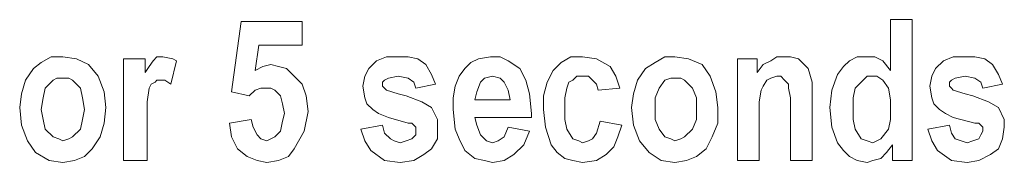
# Model space of a CAD drawing. Extents: x 163 to 437, y 233 to 519.
# Drawn here: x 246 to 256, y 340 to 342 of the extents above; entities that cross this region are included whole.
import ezdxf

# ---------------------------------------------------------------- set-up
doc = ezdxf.new("R2010")
doc.units = 0
doc.header["$MEASUREMENT"] = 0
doc.layers.add('Layer 1', color=7, linetype='Continuous', lineweight=0)

# ---------------------------------------------------------------- blocks, each defined once
blk = doc.blocks.new('Block_2')
at = {"layer": 'Layer 1', "color": 18, "lineweight": 5, "true_color": 0x000000}
for points in [[(248.1892, 340.8676), (248.1892, 340.8676), (248.2843, 341.5527), (248.2843, 341.5527)], [(248.2843, 341.5527), (248.2843, 341.5527), (248.8743, 341.5527), (248.8743, 341.5527)], [(248.8743, 341.5527), (248.8743, 341.5527), (248.8743, 341.3243), (248.8743, 341.3243)], [(254.5833, 341.0769), (254.5833, 341.0769), (254.5833, 341.5717), (254.5833, 341.5717)], [(254.5833, 341.5717), (254.5833, 341.5717), (254.7927, 341.5717), (254.7927, 341.5717)], [(254.7927, 341.5717), (254.7927, 341.5717), (254.7927, 340.2016), (254.7927, 340.2016)], [(248.4556, 341.3243), (248.4556, 341.3243), (248.4176, 341.0769), (248.4176, 341.0769)], [(248.8743, 341.3243), (248.8743, 341.3243), (248.4556, 341.3243), (248.4556, 341.3243)], [(247.1425, 340.2016), (247.1425, 340.2016), (247.1425, 341.1911), (247.1425, 341.1911)], [(247.1425, 341.1911), (247.1425, 341.1911), (247.3519, 341.1911), (247.3519, 341.1911)], [(247.3519, 341.1911), (247.3519, 341.1911), (247.3519, 341.0579), (247.3519, 341.0579)], [(247.6563, 341.1721), (247.6563, 341.1721), (247.5993, 340.9437), (247.5993, 340.9437)], [(253.099, 340.2016), (253.099, 340.2016), (253.099, 341.1911), (253.099, 341.1911)], [(253.099, 341.1911), (253.099, 341.1911), (253.2893, 341.1911), (253.2893, 341.1911)], [(253.2893, 341.1911), (253.2893, 341.1911), (253.2893, 341.0579), (253.2893, 341.0579)], [(248.3605, 340.8296), (248.3605, 340.8296), (248.1892, 340.8676), (248.1892, 340.8676)], [(250.1683, 340.9437), (250.1683, 340.9437), (249.978, 340.9057), (249.978, 340.9057)], [(251.9572, 340.9057), (251.9572, 340.9057), (251.7478, 340.8866), (251.7478, 340.8866)], [(255.6681, 340.9437), (255.6681, 340.9437), (255.4778, 340.9057), (255.4778, 340.9057)], [(250.5489, 340.7915), (250.5489, 340.7915), (250.8915, 340.7915), (250.8915, 340.7915)], [(253.8221, 340.8105), (253.8221, 340.8105), (253.8221, 340.2016), (253.8221, 340.2016)], [(253.6128, 340.2016), (253.6128, 340.2016), (253.6128, 340.7154), (253.6128, 340.7154)], [(248.1702, 340.5631), (248.1702, 340.5631), (248.3795, 340.6012), (248.3795, 340.6012)], [(251.1008, 340.6202), (251.1008, 340.6202), (250.5489, 340.6202), (250.5489, 340.6202)], [(251.1008, 340.6583), (251.1008, 340.6583), (251.1008, 340.6202), (251.1008, 340.6202)], [(251.7669, 340.5822), (251.7669, 340.5822), (251.9762, 340.5441), (251.9762, 340.5441)], [(253.3083, 340.6583), (253.3083, 340.6583), (253.3083, 340.2016), (253.3083, 340.2016)], [(247.3709, 340.506), (247.3709, 340.506), (247.3709, 340.2016), (247.3709, 340.2016)], [(249.4452, 340.506), (249.4452, 340.506), (249.6545, 340.5441), (249.6545, 340.5441)], [(250.8725, 340.5251), (250.8725, 340.5251), (251.0818, 340.487), (251.0818, 340.487)], [(254.9449, 340.506), (254.9449, 340.506), (255.1543, 340.5441), (255.1543, 340.5441)], [(254.6024, 340.2016), (254.6024, 340.2016), (254.6024, 340.3538), (254.6024, 340.3538)], [(247.3709, 340.2016), (247.3709, 340.2016), (247.1425, 340.2016), (247.1425, 340.2016)], [(253.3083, 340.2016), (253.3083, 340.2016), (253.099, 340.2016), (253.099, 340.2016)], [(253.8221, 340.2016), (253.8221, 340.2016), (253.6128, 340.2016), (253.6128, 340.2016)], [(254.7927, 340.2016), (254.7927, 340.2016), (254.6024, 340.2016), (254.6024, 340.2016)]]:
    blk.add_open_spline(points, degree=3, dxfattribs=at)
for points, knots in [([(246.1339, 340.7154), (246.1339, 340.7154), (246.153, 340.8486), (246.153, 340.8486), (246.153, 340.8486), (246.191, 340.9818), (246.191, 340.9818), (246.191, 340.9818), (246.2671, 341.096), (246.2671, 341.096), (246.2671, 341.096), (246.3433, 341.1531), (246.3433, 341.1531), (246.3433, 341.1531), (246.4384, 341.2102), (246.4384, 341.2102), (246.4384, 341.2102), (246.5526, 341.2102), (246.5526, 341.2102)], [0, 0, 0, 0, 1, 1, 1, 2, 2, 2, 3, 3, 3, 4, 4, 4, 5, 5, 5, 6, 6, 6, 6]), ([(246.5526, 341.2102), (246.5526, 341.2102), (246.6858, 341.1911), (246.6858, 341.1911), (246.6858, 341.1911), (246.8, 341.134), (246.8, 341.134), (246.8, 341.134), (246.8951, 341.0199), (246.8951, 341.0199), (246.8951, 341.0199), (246.9522, 340.8676), (246.9522, 340.8676), (246.9522, 340.8676), (246.9713, 340.7154), (246.9713, 340.7154)], [0, 0, 0, 0, 1, 1, 1, 2, 2, 2, 3, 3, 3, 4, 4, 4, 5, 5, 5, 5]), ([(247.3519, 341.0579), (247.3519, 341.0579), (247.3899, 341.115), (247.3899, 341.115), (247.3899, 341.115), (247.428, 341.1721), (247.428, 341.1721), (247.428, 341.1721), (247.466, 341.2102), (247.466, 341.2102), (247.466, 341.2102), (247.5231, 341.2102), (247.5231, 341.2102)], [0, 0, 0, 0, 1, 1, 1, 2, 2, 2, 3, 3, 3, 4, 4, 4, 4]), ([(247.5231, 341.2102), (247.5231, 341.2102), (247.6183, 341.1911), (247.6183, 341.1911), (247.6183, 341.1911), (247.6563, 341.1721), (247.6563, 341.1721)], [0, 0, 0, 0, 1, 1, 1, 2, 2, 2, 2]), ([(249.4642, 340.9247), (249.4642, 340.9247), (249.4832, 341.0199), (249.4832, 341.0199), (249.4832, 341.0199), (249.5213, 341.096), (249.5213, 341.096), (249.5213, 341.096), (249.5974, 341.1721), (249.5974, 341.1721), (249.5974, 341.1721), (249.6926, 341.2102), (249.6926, 341.2102), (249.6926, 341.2102), (249.8068, 341.2102), (249.8068, 341.2102)], [0, 0, 0, 0, 1, 1, 1, 2, 2, 2, 3, 3, 3, 4, 4, 4, 5, 5, 5, 5]), ([(249.8068, 341.2102), (249.8068, 341.2102), (249.9019, 341.2102), (249.9019, 341.2102), (249.9019, 341.2102), (249.9971, 341.1911), (249.9971, 341.1911), (249.9971, 341.1911), (250.0732, 341.134), (250.0732, 341.134), (250.0732, 341.134), (250.1303, 341.0389), (250.1303, 341.0389), (250.1303, 341.0389), (250.1683, 340.9437), (250.1683, 340.9437)], [0, 0, 0, 0, 1, 1, 1, 2, 2, 2, 3, 3, 3, 4, 4, 4, 5, 5, 5, 5]), ([(250.4538, 341.096), (250.4538, 341.096), (250.5109, 341.1531), (250.5109, 341.1531), (250.5109, 341.1531), (250.587, 341.1911), (250.587, 341.1911), (250.587, 341.1911), (250.7012, 341.2102), (250.7012, 341.2102)], [0, 0, 0, 0, 1, 1, 1, 2, 2, 2, 3, 3, 3, 3]), ([(250.7012, 341.2102), (250.7012, 341.2102), (250.7963, 341.2102), (250.7963, 341.2102), (250.7963, 341.2102), (250.8725, 341.1721), (250.8725, 341.1721), (250.8725, 341.1721), (250.9866, 341.096), (250.9866, 341.096)], [0, 0, 0, 0, 1, 1, 1, 2, 2, 2, 3, 3, 3, 3]), ([(251.215, 340.6963), (251.215, 340.6963), (251.215, 340.8296), (251.215, 340.8296), (251.215, 340.8296), (251.2531, 340.9628), (251.2531, 340.9628), (251.2531, 340.9628), (251.3101, 341.0769), (251.3101, 341.0769), (251.3101, 341.0769), (251.3863, 341.1531), (251.3863, 341.1531), (251.3863, 341.1531), (251.4814, 341.2102), (251.4814, 341.2102), (251.4814, 341.2102), (251.5956, 341.2102), (251.5956, 341.2102)], [0, 0, 0, 0, 1, 1, 1, 2, 2, 2, 3, 3, 3, 4, 4, 4, 5, 5, 5, 6, 6, 6, 6]), ([(251.5956, 341.2102), (251.5956, 341.2102), (251.7288, 341.1911), (251.7288, 341.1911), (251.7288, 341.1911), (251.862, 341.115), (251.862, 341.115), (251.862, 341.115), (251.9191, 341.0199), (251.9191, 341.0199), (251.9191, 341.0199), (251.9572, 340.9057), (251.9572, 340.9057)], [0, 0, 0, 0, 1, 1, 1, 2, 2, 2, 3, 3, 3, 4, 4, 4, 4]), ([(252.0714, 340.7154), (252.0714, 340.7154), (252.0904, 340.8486), (252.0904, 340.8486), (252.0904, 340.8486), (252.1284, 340.9818), (252.1284, 340.9818), (252.1284, 340.9818), (252.2046, 341.096), (252.2046, 341.096), (252.2046, 341.096), (252.2997, 341.1531), (252.2997, 341.1531), (252.2997, 341.1531), (252.3949, 341.2102), (252.3949, 341.2102), (252.3949, 341.2102), (252.49, 341.2102), (252.49, 341.2102)], [0, 0, 0, 0, 1, 1, 1, 2, 2, 2, 3, 3, 3, 4, 4, 4, 5, 5, 5, 6, 6, 6, 6]), ([(252.49, 341.2102), (252.49, 341.2102), (252.6232, 341.1911), (252.6232, 341.1911), (252.6232, 341.1911), (252.7564, 341.134), (252.7564, 341.134), (252.7564, 341.134), (252.8326, 341.0199), (252.8326, 341.0199), (252.8326, 341.0199), (252.8897, 340.8676), (252.8897, 340.8676), (252.8897, 340.8676), (252.9087, 340.7154), (252.9087, 340.7154)], [0, 0, 0, 0, 1, 1, 1, 2, 2, 2, 3, 3, 3, 4, 4, 4, 5, 5, 5, 5]), ([(253.2893, 341.0579), (253.2893, 341.0579), (253.3464, 341.134), (253.3464, 341.134), (253.3464, 341.134), (253.4225, 341.1721), (253.4225, 341.1721), (253.4225, 341.1721), (253.4796, 341.2102), (253.4796, 341.2102), (253.4796, 341.2102), (253.5557, 341.2102), (253.5557, 341.2102)], [0, 0, 0, 0, 1, 1, 1, 2, 2, 2, 3, 3, 3, 4, 4, 4, 4]), ([(253.5557, 341.2102), (253.5557, 341.2102), (253.6128, 341.2102), (253.6128, 341.2102), (253.6128, 341.2102), (253.6889, 341.1911), (253.6889, 341.1911), (253.6889, 341.1911), (253.746, 341.134), (253.746, 341.134), (253.746, 341.134), (253.7841, 341.096), (253.7841, 341.096), (253.7841, 341.096), (253.8221, 340.9628), (253.8221, 340.9628), (253.8221, 340.9628), (253.8221, 340.8105), (253.8221, 340.8105)], [0, 0, 0, 0, 1, 1, 1, 2, 2, 2, 3, 3, 3, 4, 4, 4, 5, 5, 5, 6, 6, 6, 6]), ([(253.9934, 340.7154), (253.9934, 340.7154), (254.0124, 340.8866), (254.0124, 340.8866), (254.0124, 340.8866), (254.0695, 341.0389), (254.0695, 341.0389), (254.0695, 341.0389), (254.1266, 341.115), (254.1266, 341.115), (254.1266, 341.115), (254.1837, 341.1721), (254.1837, 341.1721), (254.1837, 341.1721), (254.2598, 341.2102), (254.2598, 341.2102), (254.2598, 341.2102), (254.355, 341.2102), (254.355, 341.2102)], [0, 0, 0, 0, 1, 1, 1, 2, 2, 2, 3, 3, 3, 4, 4, 4, 5, 5, 5, 6, 6, 6, 6]), ([(254.355, 341.2102), (254.355, 341.2102), (254.4311, 341.2102), (254.4311, 341.2102), (254.4311, 341.2102), (254.5072, 341.1721), (254.5072, 341.1721), (254.5072, 341.1721), (254.5833, 341.0769), (254.5833, 341.0769)], [0, 0, 0, 0, 1, 1, 1, 2, 2, 2, 3, 3, 3, 3]), ([(254.9639, 340.9247), (254.9639, 340.9247), (254.983, 341.0199), (254.983, 341.0199), (254.983, 341.0199), (255.021, 341.096), (255.021, 341.096), (255.021, 341.096), (255.0972, 341.1721), (255.0972, 341.1721), (255.0972, 341.1721), (255.1923, 341.2102), (255.1923, 341.2102), (255.1923, 341.2102), (255.3065, 341.2102), (255.3065, 341.2102)], [0, 0, 0, 0, 1, 1, 1, 2, 2, 2, 3, 3, 3, 4, 4, 4, 5, 5, 5, 5]), ([(255.3065, 341.2102), (255.3065, 341.2102), (255.4016, 341.2102), (255.4016, 341.2102), (255.4016, 341.2102), (255.4968, 341.1911), (255.4968, 341.1911), (255.4968, 341.1911), (255.5729, 341.134), (255.5729, 341.134), (255.5729, 341.134), (255.63, 341.0389), (255.63, 341.0389), (255.63, 341.0389), (255.6681, 340.9437), (255.6681, 340.9437)], [0, 0, 0, 0, 1, 1, 1, 2, 2, 2, 3, 3, 3, 4, 4, 4, 5, 5, 5, 5]), ([(248.4176, 341.0769), (248.4176, 341.0769), (248.4937, 341.115), (248.4937, 341.115), (248.4937, 341.115), (248.5698, 341.134), (248.5698, 341.134)], [0, 0, 0, 0, 1, 1, 1, 2, 2, 2, 2]), ([(248.5698, 341.134), (248.5698, 341.134), (248.6459, 341.115), (248.6459, 341.115), (248.6459, 341.115), (248.722, 341.096), (248.722, 341.096), (248.722, 341.096), (248.7982, 341.0199), (248.7982, 341.0199)], [0, 0, 0, 0, 1, 1, 1, 2, 2, 2, 3, 3, 3, 3]), ([(250.3396, 340.6963), (250.3396, 340.6963), (250.3396, 340.8105), (250.3396, 340.8105), (250.3396, 340.8105), (250.3586, 340.9247), (250.3586, 340.9247), (250.3586, 340.9247), (250.3967, 341.0199), (250.3967, 341.0199), (250.3967, 341.0199), (250.4538, 341.096), (250.4538, 341.096)], [0, 0, 0, 0, 1, 1, 1, 2, 2, 2, 3, 3, 3, 4, 4, 4, 4]), ([(250.9866, 341.096), (250.9866, 341.096), (251.0437, 340.9818), (251.0437, 340.9818), (251.0437, 340.9818), (251.0818, 340.8486), (251.0818, 340.8486), (251.0818, 340.8486), (251.1008, 340.6583), (251.1008, 340.6583)], [0, 0, 0, 0, 1, 1, 1, 2, 2, 2, 3, 3, 3, 3]), ([(246.5526, 341.0008), (246.5526, 341.0008), (246.4955, 341.0008), (246.4955, 341.0008), (246.4955, 341.0008), (246.4574, 340.9818), (246.4574, 340.9818), (246.4574, 340.9818), (246.3813, 340.9057), (246.3813, 340.9057), (246.3813, 340.9057), (246.3623, 340.8105), (246.3623, 340.8105), (246.3623, 340.8105), (246.3433, 340.6963), (246.3433, 340.6963)], [0, 0, 0, 0, 1, 1, 1, 2, 2, 2, 3, 3, 3, 4, 4, 4, 5, 5, 5, 5]), ([(246.7619, 340.6963), (246.7619, 340.6963), (246.7429, 340.8105), (246.7429, 340.8105), (246.7429, 340.8105), (246.7239, 340.9057), (246.7239, 340.9057), (246.7239, 340.9057), (246.6478, 340.9818), (246.6478, 340.9818), (246.6478, 340.9818), (246.6097, 341.0008), (246.6097, 341.0008), (246.6097, 341.0008), (246.5526, 341.0008), (246.5526, 341.0008)], [0, 0, 0, 0, 1, 1, 1, 2, 2, 2, 3, 3, 3, 4, 4, 4, 5, 5, 5, 5]), ([(247.5041, 340.9818), (247.5041, 340.9818), (247.466, 340.9818), (247.466, 340.9818), (247.466, 340.9818), (247.447, 340.9628), (247.447, 340.9628), (247.447, 340.9628), (247.409, 340.9437), (247.409, 340.9437), (247.409, 340.9437), (247.3899, 340.9057), (247.3899, 340.9057), (247.3899, 340.9057), (247.3709, 340.7725), (247.3709, 340.7725), (247.3709, 340.7725), (247.3709, 340.506), (247.3709, 340.506)], [0, 0, 0, 0, 1, 1, 1, 2, 2, 2, 3, 3, 3, 4, 4, 4, 5, 5, 5, 6, 6, 6, 6]), ([(247.5993, 340.9437), (247.5993, 340.9437), (247.5422, 340.9818), (247.5422, 340.9818), (247.5422, 340.9818), (247.5041, 340.9818), (247.5041, 340.9818)], [0, 0, 0, 0, 1, 1, 1, 2, 2, 2, 2]), ([(248.7982, 341.0199), (248.7982, 341.0199), (248.8743, 340.9437), (248.8743, 340.9437), (248.8743, 340.9437), (248.9123, 340.8296), (248.9123, 340.8296), (248.9123, 340.8296), (248.9314, 340.6773), (248.9314, 340.6773)], [0, 0, 0, 0, 1, 1, 1, 2, 2, 2, 3, 3, 3, 3]), ([(249.8068, 341.0199), (249.8068, 341.0199), (249.7116, 341.0008), (249.7116, 341.0008), (249.7116, 341.0008), (249.6736, 340.9818), (249.6736, 340.9818), (249.6736, 340.9818), (249.6545, 340.9628), (249.6545, 340.9628), (249.6545, 340.9628), (249.6545, 340.9437), (249.6545, 340.9437)], [0, 0, 0, 0, 1, 1, 1, 2, 2, 2, 3, 3, 3, 4, 4, 4, 4]), ([(249.978, 340.9057), (249.978, 340.9057), (249.959, 340.9628), (249.959, 340.9628), (249.959, 340.9628), (249.9019, 341.0008), (249.9019, 341.0008), (249.9019, 341.0008), (249.8068, 341.0199), (249.8068, 341.0199)], [0, 0, 0, 0, 1, 1, 1, 2, 2, 2, 3, 3, 3, 3]), ([(250.606, 340.9628), (250.606, 340.9628), (250.568, 340.8676), (250.568, 340.8676), (250.568, 340.8676), (250.5489, 340.7915), (250.5489, 340.7915)], [0, 0, 0, 0, 1, 1, 1, 2, 2, 2, 2]), ([(250.7202, 341.0199), (250.7202, 341.0199), (250.6441, 341.0008), (250.6441, 341.0008), (250.6441, 341.0008), (250.606, 340.9628), (250.606, 340.9628)], [0, 0, 0, 0, 1, 1, 1, 2, 2, 2, 2]), ([(250.8915, 340.7915), (250.8915, 340.7915), (250.8725, 340.8866), (250.8725, 340.8866), (250.8725, 340.8866), (250.8344, 340.9628), (250.8344, 340.9628), (250.8344, 340.9628), (250.7963, 341.0008), (250.7963, 341.0008), (250.7963, 341.0008), (250.7202, 341.0199), (250.7202, 341.0199)], [0, 0, 0, 0, 1, 1, 1, 2, 2, 2, 3, 3, 3, 4, 4, 4, 4]), ([(251.5956, 341.0199), (251.5956, 341.0199), (251.5385, 341.0199), (251.5385, 341.0199), (251.5385, 341.0199), (251.5005, 340.9818), (251.5005, 340.9818), (251.5005, 340.9818), (251.4624, 340.9628), (251.4624, 340.9628), (251.4624, 340.9628), (251.4434, 340.9057), (251.4434, 340.9057), (251.4434, 340.9057), (251.4243, 340.8105), (251.4243, 340.8105), (251.4243, 340.8105), (251.4243, 340.7154), (251.4243, 340.7154)], [0, 0, 0, 0, 1, 1, 1, 2, 2, 2, 3, 3, 3, 4, 4, 4, 5, 5, 5, 6, 6, 6, 6]), ([(251.7478, 340.8866), (251.7478, 340.8866), (251.7288, 340.9437), (251.7288, 340.9437), (251.7288, 340.9437), (251.6908, 340.9818), (251.6908, 340.9818), (251.6908, 340.9818), (251.6527, 341.0199), (251.6527, 341.0199), (251.6527, 341.0199), (251.5956, 341.0199), (251.5956, 341.0199)], [0, 0, 0, 0, 1, 1, 1, 2, 2, 2, 3, 3, 3, 4, 4, 4, 4]), ([(252.49, 341.0008), (252.49, 341.0008), (252.452, 341.0008), (252.452, 341.0008), (252.452, 341.0008), (252.3949, 340.9818), (252.3949, 340.9818), (252.3949, 340.9818), (252.3378, 340.9057), (252.3378, 340.9057), (252.3378, 340.9057), (252.2997, 340.8105), (252.2997, 340.8105), (252.2997, 340.8105), (252.2997, 340.6963), (252.2997, 340.6963)], [0, 0, 0, 0, 1, 1, 1, 2, 2, 2, 3, 3, 3, 4, 4, 4, 5, 5, 5, 5]), ([(252.6994, 340.6963), (252.6994, 340.6963), (252.6994, 340.8105), (252.6994, 340.8105), (252.6994, 340.8105), (252.6613, 340.9057), (252.6613, 340.9057), (252.6613, 340.9057), (252.5852, 340.9818), (252.5852, 340.9818), (252.5852, 340.9818), (252.5471, 341.0008), (252.5471, 341.0008), (252.5471, 341.0008), (252.49, 341.0008), (252.49, 341.0008)], [0, 0, 0, 0, 1, 1, 1, 2, 2, 2, 3, 3, 3, 4, 4, 4, 5, 5, 5, 5]), ([(253.4796, 341.0199), (253.4796, 341.0199), (253.4225, 341.0008), (253.4225, 341.0008), (253.4225, 341.0008), (253.3844, 340.9818), (253.3844, 340.9818), (253.3844, 340.9818), (253.3464, 340.9247), (253.3464, 340.9247), (253.3464, 340.9247), (253.3274, 340.8866), (253.3274, 340.8866), (253.3274, 340.8866), (253.3083, 340.7725), (253.3083, 340.7725), (253.3083, 340.7725), (253.3083, 340.6583), (253.3083, 340.6583)], [0, 0, 0, 0, 1, 1, 1, 2, 2, 2, 3, 3, 3, 4, 4, 4, 5, 5, 5, 6, 6, 6, 6]), ([(253.6128, 340.7154), (253.6128, 340.7154), (253.6128, 340.8105), (253.6128, 340.8105), (253.6128, 340.8105), (253.5938, 340.9057), (253.5938, 340.9057), (253.5938, 340.9057), (253.5938, 340.9437), (253.5938, 340.9437), (253.5938, 340.9437), (253.5557, 340.9818), (253.5557, 340.9818), (253.5557, 340.9818), (253.5177, 341.0199), (253.5177, 341.0199), (253.5177, 341.0199), (253.4796, 341.0199), (253.4796, 341.0199)], [0, 0, 0, 0, 1, 1, 1, 2, 2, 2, 3, 3, 3, 4, 4, 4, 5, 5, 5, 6, 6, 6, 6]), ([(254.393, 341.0199), (254.393, 341.0199), (254.355, 341.0199), (254.355, 341.0199), (254.355, 341.0199), (254.3169, 340.9818), (254.3169, 340.9818), (254.3169, 340.9818), (254.2408, 340.9057), (254.2408, 340.9057), (254.2408, 340.9057), (254.2218, 340.8105), (254.2218, 340.8105), (254.2218, 340.8105), (254.2218, 340.7154), (254.2218, 340.7154)], [0, 0, 0, 0, 1, 1, 1, 2, 2, 2, 3, 3, 3, 4, 4, 4, 5, 5, 5, 5]), ([(254.5833, 340.6963), (254.5833, 340.6963), (254.5833, 340.7915), (254.5833, 340.7915), (254.5833, 340.7915), (254.5643, 340.9057), (254.5643, 340.9057), (254.5643, 340.9057), (254.5072, 340.9818), (254.5072, 340.9818), (254.5072, 340.9818), (254.4501, 341.0199), (254.4501, 341.0199), (254.4501, 341.0199), (254.393, 341.0199), (254.393, 341.0199)], [0, 0, 0, 0, 1, 1, 1, 2, 2, 2, 3, 3, 3, 4, 4, 4, 5, 5, 5, 5]), ([(255.3065, 341.0199), (255.3065, 341.0199), (255.2113, 341.0008), (255.2113, 341.0008), (255.2113, 341.0008), (255.1733, 340.9818), (255.1733, 340.9818), (255.1733, 340.9818), (255.1543, 340.9628), (255.1543, 340.9628), (255.1543, 340.9628), (255.1543, 340.9437), (255.1543, 340.9437)], [0, 0, 0, 0, 1, 1, 1, 2, 2, 2, 3, 3, 3, 4, 4, 4, 4]), ([(255.4778, 340.9057), (255.4778, 340.9057), (255.4587, 340.9628), (255.4587, 340.9628), (255.4587, 340.9628), (255.4016, 341.0008), (255.4016, 341.0008), (255.4016, 341.0008), (255.3065, 341.0199), (255.3065, 341.0199)], [0, 0, 0, 0, 1, 1, 1, 2, 2, 2, 3, 3, 3, 3]), ([(248.5317, 340.9057), (248.5317, 340.9057), (248.4747, 340.9057), (248.4747, 340.9057), (248.4747, 340.9057), (248.4176, 340.8866), (248.4176, 340.8866), (248.4176, 340.8866), (248.3605, 340.8296), (248.3605, 340.8296)], [0, 0, 0, 0, 1, 1, 1, 2, 2, 2, 3, 3, 3, 3]), ([(248.703, 340.6583), (248.703, 340.6583), (248.684, 340.7534), (248.684, 340.7534), (248.684, 340.7534), (248.665, 340.8296), (248.665, 340.8296), (248.665, 340.8296), (248.6079, 340.8866), (248.6079, 340.8866), (248.6079, 340.8866), (248.5698, 340.9057), (248.5698, 340.9057), (248.5698, 340.9057), (248.5317, 340.9057), (248.5317, 340.9057)], [0, 0, 0, 0, 1, 1, 1, 2, 2, 2, 3, 3, 3, 4, 4, 4, 5, 5, 5, 5]), ([(249.5594, 340.6963), (249.5594, 340.6963), (249.5023, 340.7534), (249.5023, 340.7534), (249.5023, 340.7534), (249.4832, 340.8105), (249.4832, 340.8105), (249.4832, 340.8105), (249.4642, 340.9247), (249.4642, 340.9247)], [0, 0, 0, 0, 1, 1, 1, 2, 2, 2, 3, 3, 3, 3]), ([(249.6545, 340.9437), (249.6545, 340.9437), (249.6545, 340.9247), (249.6545, 340.9247), (249.6545, 340.9247), (249.6736, 340.9057), (249.6736, 340.9057), (249.6736, 340.9057), (249.6926, 340.8866), (249.6926, 340.8866)], [0, 0, 0, 0, 1, 1, 1, 2, 2, 2, 3, 3, 3, 3]), ([(249.6926, 340.8866), (249.6926, 340.8866), (249.8068, 340.8486), (249.8068, 340.8486), (249.8068, 340.8486), (249.8829, 340.8296), (249.8829, 340.8296)], [0, 0, 0, 0, 1, 1, 1, 2, 2, 2, 2]), ([(255.0591, 340.6963), (255.0591, 340.6963), (255.002, 340.7534), (255.002, 340.7534), (255.002, 340.7534), (254.983, 340.8105), (254.983, 340.8105), (254.983, 340.8105), (254.9639, 340.9247), (254.9639, 340.9247)], [0, 0, 0, 0, 1, 1, 1, 2, 2, 2, 3, 3, 3, 3]), ([(255.1543, 340.9437), (255.1543, 340.9437), (255.1543, 340.9247), (255.1543, 340.9247), (255.1543, 340.9247), (255.1733, 340.9057), (255.1733, 340.9057), (255.1733, 340.9057), (255.1923, 340.8866), (255.1923, 340.8866)], [0, 0, 0, 0, 1, 1, 1, 2, 2, 2, 3, 3, 3, 3]), ([(255.1923, 340.8866), (255.1923, 340.8866), (255.3065, 340.8486), (255.3065, 340.8486), (255.3065, 340.8486), (255.3826, 340.8296), (255.3826, 340.8296)], [0, 0, 0, 0, 1, 1, 1, 2, 2, 2, 2]), ([(249.8829, 340.8296), (249.8829, 340.8296), (250.0351, 340.7725), (250.0351, 340.7725), (250.0351, 340.7725), (250.1303, 340.7154), (250.1303, 340.7154)], [0, 0, 0, 0, 1, 1, 1, 2, 2, 2, 2]), ([(255.3826, 340.8296), (255.3826, 340.8296), (255.5349, 340.7725), (255.5349, 340.7725), (255.5349, 340.7725), (255.63, 340.7154), (255.63, 340.7154)], [0, 0, 0, 0, 1, 1, 1, 2, 2, 2, 2]), ([(246.5526, 340.1825), (246.5526, 340.1825), (246.4194, 340.2016), (246.4194, 340.2016), (246.4194, 340.2016), (246.2862, 340.2777), (246.2862, 340.2777), (246.2862, 340.2777), (246.2101, 340.3919), (246.2101, 340.3919), (246.2101, 340.3919), (246.153, 340.5441), (246.153, 340.5441), (246.153, 340.5441), (246.1339, 340.7154), (246.1339, 340.7154)], [0, 0, 0, 0, 1, 1, 1, 2, 2, 2, 3, 3, 3, 4, 4, 4, 5, 5, 5, 5]), ([(246.3433, 340.6963), (246.3433, 340.6963), (246.3623, 340.6012), (246.3623, 340.6012), (246.3623, 340.6012), (246.3813, 340.506), (246.3813, 340.506), (246.3813, 340.506), (246.4574, 340.4299), (246.4574, 340.4299), (246.4574, 340.4299), (246.5145, 340.4109), (246.5145, 340.4109), (246.5145, 340.4109), (246.5526, 340.3919), (246.5526, 340.3919)], [0, 0, 0, 0, 1, 1, 1, 2, 2, 2, 3, 3, 3, 4, 4, 4, 5, 5, 5, 5]), ([(246.9713, 340.7154), (246.9713, 340.7154), (246.9522, 340.5631), (246.9522, 340.5631), (246.9522, 340.5631), (246.9142, 340.4299), (246.9142, 340.4299), (246.9142, 340.4299), (246.8381, 340.3157), (246.8381, 340.3157), (246.8381, 340.3157), (246.7619, 340.2396), (246.7619, 340.2396), (246.7619, 340.2396), (246.6668, 340.2016), (246.6668, 340.2016), (246.6668, 340.2016), (246.5526, 340.1825), (246.5526, 340.1825)], [0, 0, 0, 0, 1, 1, 1, 2, 2, 2, 3, 3, 3, 4, 4, 4, 5, 5, 5, 6, 6, 6, 6]), ([(246.5526, 340.3919), (246.5526, 340.3919), (246.6097, 340.4109), (246.6097, 340.4109), (246.6097, 340.4109), (246.6478, 340.4299), (246.6478, 340.4299), (246.6478, 340.4299), (246.7239, 340.506), (246.7239, 340.506), (246.7239, 340.506), (246.7429, 340.6012), (246.7429, 340.6012), (246.7429, 340.6012), (246.7619, 340.6963), (246.7619, 340.6963)], [0, 0, 0, 0, 1, 1, 1, 2, 2, 2, 3, 3, 3, 4, 4, 4, 5, 5, 5, 5]), ([(248.9314, 340.6773), (248.9314, 340.6773), (248.8933, 340.487), (248.8933, 340.487), (248.8933, 340.487), (248.7982, 340.3157), (248.7982, 340.3157), (248.7982, 340.3157), (248.7411, 340.2396), (248.7411, 340.2396), (248.7411, 340.2396), (248.6459, 340.2016), (248.6459, 340.2016), (248.6459, 340.2016), (248.5317, 340.1825), (248.5317, 340.1825)], [0, 0, 0, 0, 1, 1, 1, 2, 2, 2, 3, 3, 3, 4, 4, 4, 5, 5, 5, 5]), ([(249.9019, 340.5631), (249.9019, 340.5631), (249.7116, 340.6202), (249.7116, 340.6202), (249.7116, 340.6202), (249.6165, 340.6583), (249.6165, 340.6583), (249.6165, 340.6583), (249.5594, 340.6963), (249.5594, 340.6963)], [0, 0, 0, 0, 1, 1, 1, 2, 2, 2, 3, 3, 3, 3]), ([(250.1303, 340.7154), (250.1303, 340.7154), (250.1874, 340.6012), (250.1874, 340.6012), (250.1874, 340.6012), (250.1874, 340.5251), (250.1874, 340.5251)], [0, 0, 0, 0, 1, 1, 1, 2, 2, 2, 2]), ([(250.4538, 340.2967), (250.4538, 340.2967), (250.3967, 340.4109), (250.3967, 340.4109), (250.3967, 340.4109), (250.3586, 340.506), (250.3586, 340.506), (250.3586, 340.506), (250.3396, 340.6963), (250.3396, 340.6963)], [0, 0, 0, 0, 1, 1, 1, 2, 2, 2, 3, 3, 3, 3]), ([(251.5956, 340.1825), (251.5956, 340.1825), (251.5005, 340.2016), (251.5005, 340.2016), (251.5005, 340.2016), (251.4243, 340.2206), (251.4243, 340.2206), (251.4243, 340.2206), (251.3482, 340.2777), (251.3482, 340.2777), (251.3482, 340.2777), (251.2911, 340.3538), (251.2911, 340.3538), (251.2911, 340.3538), (251.234, 340.5251), (251.234, 340.5251), (251.234, 340.5251), (251.215, 340.6963), (251.215, 340.6963)], [0, 0, 0, 0, 1, 1, 1, 2, 2, 2, 3, 3, 3, 4, 4, 4, 5, 5, 5, 6, 6, 6, 6]), ([(251.4243, 340.7154), (251.4243, 340.7154), (251.4243, 340.6012), (251.4243, 340.6012), (251.4243, 340.6012), (251.4434, 340.506), (251.4434, 340.506), (251.4434, 340.506), (251.5005, 340.4109), (251.5005, 340.4109), (251.5005, 340.4109), (251.5575, 340.3919), (251.5575, 340.3919), (251.5575, 340.3919), (251.5956, 340.3728), (251.5956, 340.3728)], [0, 0, 0, 0, 1, 1, 1, 2, 2, 2, 3, 3, 3, 4, 4, 4, 5, 5, 5, 5]), ([(252.49, 340.1825), (252.49, 340.1825), (252.3568, 340.2016), (252.3568, 340.2016), (252.3568, 340.2016), (252.2426, 340.2777), (252.2426, 340.2777), (252.2426, 340.2777), (252.1475, 340.3919), (252.1475, 340.3919), (252.1475, 340.3919), (252.0904, 340.5441), (252.0904, 340.5441), (252.0904, 340.5441), (252.0714, 340.7154), (252.0714, 340.7154)], [0, 0, 0, 0, 1, 1, 1, 2, 2, 2, 3, 3, 3, 4, 4, 4, 5, 5, 5, 5]), ([(252.2997, 340.6963), (252.2997, 340.6963), (252.2997, 340.6012), (252.2997, 340.6012), (252.2997, 340.6012), (252.3378, 340.506), (252.3378, 340.506), (252.3378, 340.506), (252.3949, 340.4299), (252.3949, 340.4299), (252.3949, 340.4299), (252.452, 340.4109), (252.452, 340.4109), (252.452, 340.4109), (252.49, 340.3919), (252.49, 340.3919)], [0, 0, 0, 0, 1, 1, 1, 2, 2, 2, 3, 3, 3, 4, 4, 4, 5, 5, 5, 5]), ([(252.9087, 340.7154), (252.9087, 340.7154), (252.9087, 340.5631), (252.9087, 340.5631), (252.9087, 340.5631), (252.8516, 340.4299), (252.8516, 340.4299), (252.8516, 340.4299), (252.7945, 340.3157), (252.7945, 340.3157), (252.7945, 340.3157), (252.6994, 340.2396), (252.6994, 340.2396), (252.6994, 340.2396), (252.6042, 340.2016), (252.6042, 340.2016), (252.6042, 340.2016), (252.49, 340.1825), (252.49, 340.1825)], [0, 0, 0, 0, 1, 1, 1, 2, 2, 2, 3, 3, 3, 4, 4, 4, 5, 5, 5, 6, 6, 6, 6]), ([(252.49, 340.3919), (252.49, 340.3919), (252.5471, 340.4109), (252.5471, 340.4109), (252.5471, 340.4109), (252.5852, 340.4299), (252.5852, 340.4299), (252.5852, 340.4299), (252.6613, 340.506), (252.6613, 340.506), (252.6613, 340.506), (252.6994, 340.6012), (252.6994, 340.6012), (252.6994, 340.6012), (252.6994, 340.6963), (252.6994, 340.6963)], [0, 0, 0, 0, 1, 1, 1, 2, 2, 2, 3, 3, 3, 4, 4, 4, 5, 5, 5, 5]), ([(254.355, 340.1825), (254.355, 340.1825), (254.2598, 340.2016), (254.2598, 340.2016), (254.2598, 340.2016), (254.1837, 340.2396), (254.1837, 340.2396), (254.1837, 340.2396), (254.1266, 340.2967), (254.1266, 340.2967), (254.1266, 340.2967), (254.0695, 340.3728), (254.0695, 340.3728), (254.0695, 340.3728), (254.0124, 340.5251), (254.0124, 340.5251), (254.0124, 340.5251), (253.9934, 340.7154), (253.9934, 340.7154)], [0, 0, 0, 0, 1, 1, 1, 2, 2, 2, 3, 3, 3, 4, 4, 4, 5, 5, 5, 6, 6, 6, 6]), ([(254.2218, 340.7154), (254.2218, 340.7154), (254.2218, 340.6012), (254.2218, 340.6012), (254.2218, 340.6012), (254.2408, 340.506), (254.2408, 340.506), (254.2408, 340.506), (254.2979, 340.4109), (254.2979, 340.4109), (254.2979, 340.4109), (254.355, 340.3919), (254.355, 340.3919), (254.355, 340.3919), (254.4121, 340.3728), (254.4121, 340.3728)], [0, 0, 0, 0, 1, 1, 1, 2, 2, 2, 3, 3, 3, 4, 4, 4, 5, 5, 5, 5]), ([(254.4121, 340.3728), (254.4121, 340.3728), (254.4501, 340.3919), (254.4501, 340.3919), (254.4501, 340.3919), (254.4882, 340.4109), (254.4882, 340.4109), (254.4882, 340.4109), (254.5643, 340.506), (254.5643, 340.506), (254.5643, 340.506), (254.5833, 340.6012), (254.5833, 340.6012), (254.5833, 340.6012), (254.5833, 340.6963), (254.5833, 340.6963)], [0, 0, 0, 0, 1, 1, 1, 2, 2, 2, 3, 3, 3, 4, 4, 4, 5, 5, 5, 5]), ([(255.4016, 340.5631), (255.4016, 340.5631), (255.1923, 340.6202), (255.1923, 340.6202), (255.1923, 340.6202), (255.1162, 340.6583), (255.1162, 340.6583), (255.1162, 340.6583), (255.0591, 340.6963), (255.0591, 340.6963)], [0, 0, 0, 0, 1, 1, 1, 2, 2, 2, 3, 3, 3, 3]), ([(255.63, 340.7154), (255.63, 340.7154), (255.6871, 340.6012), (255.6871, 340.6012), (255.6871, 340.6012), (255.6871, 340.5251), (255.6871, 340.5251)], [0, 0, 0, 0, 1, 1, 1, 2, 2, 2, 2]), ([(248.3795, 340.6012), (248.3795, 340.6012), (248.3985, 340.5251), (248.3985, 340.5251), (248.3985, 340.5251), (248.4366, 340.449), (248.4366, 340.449), (248.4366, 340.449), (248.4747, 340.4109), (248.4747, 340.4109), (248.4747, 340.4109), (248.5317, 340.3919), (248.5317, 340.3919)], [0, 0, 0, 0, 1, 1, 1, 2, 2, 2, 3, 3, 3, 4, 4, 4, 4]), ([(248.5317, 340.3919), (248.5317, 340.3919), (248.5698, 340.4109), (248.5698, 340.4109), (248.5698, 340.4109), (248.6079, 340.4299), (248.6079, 340.4299), (248.6079, 340.4299), (248.665, 340.487), (248.665, 340.487), (248.665, 340.487), (248.684, 340.5822), (248.684, 340.5822), (248.684, 340.5822), (248.703, 340.6583), (248.703, 340.6583)], [0, 0, 0, 0, 1, 1, 1, 2, 2, 2, 3, 3, 3, 4, 4, 4, 5, 5, 5, 5]), ([(250.5489, 340.6202), (250.5489, 340.6202), (250.568, 340.5441), (250.568, 340.5441), (250.568, 340.5441), (250.606, 340.449), (250.606, 340.449), (250.606, 340.449), (250.6631, 340.3919), (250.6631, 340.3919), (250.6631, 340.3919), (250.7202, 340.3728), (250.7202, 340.3728)], [0, 0, 0, 0, 1, 1, 1, 2, 2, 2, 3, 3, 3, 4, 4, 4, 4]), ([(251.5956, 340.3728), (251.5956, 340.3728), (251.6527, 340.3919), (251.6527, 340.3919), (251.6527, 340.3919), (251.6908, 340.4109), (251.6908, 340.4109), (251.6908, 340.4109), (251.7288, 340.468), (251.7288, 340.468), (251.7288, 340.468), (251.7669, 340.5822), (251.7669, 340.5822)], [0, 0, 0, 0, 1, 1, 1, 2, 2, 2, 3, 3, 3, 4, 4, 4, 4]), ([(248.5317, 340.1825), (248.5317, 340.1825), (248.4366, 340.2016), (248.4366, 340.2016), (248.4366, 340.2016), (248.3414, 340.2396), (248.3414, 340.2396), (248.3414, 340.2396), (248.2463, 340.3157), (248.2463, 340.3157), (248.2463, 340.3157), (248.1892, 340.4299), (248.1892, 340.4299), (248.1892, 340.4299), (248.1702, 340.5631), (248.1702, 340.5631)], [0, 0, 0, 0, 1, 1, 1, 2, 2, 2, 3, 3, 3, 4, 4, 4, 5, 5, 5, 5]), ([(249.8258, 340.1825), (249.8258, 340.1825), (249.6736, 340.2016), (249.6736, 340.2016), (249.6736, 340.2016), (249.5403, 340.2967), (249.5403, 340.2967), (249.5403, 340.2967), (249.4832, 340.3919), (249.4832, 340.3919), (249.4832, 340.3919), (249.4452, 340.506), (249.4452, 340.506)], [0, 0, 0, 0, 1, 1, 1, 2, 2, 2, 3, 3, 3, 4, 4, 4, 4]), ([(249.6545, 340.5441), (249.6545, 340.5441), (249.6736, 340.468), (249.6736, 340.468), (249.6736, 340.468), (249.7306, 340.4109), (249.7306, 340.4109), (249.7306, 340.4109), (249.7687, 340.3919), (249.7687, 340.3919), (249.7687, 340.3919), (249.8258, 340.3728), (249.8258, 340.3728)], [0, 0, 0, 0, 1, 1, 1, 2, 2, 2, 3, 3, 3, 4, 4, 4, 4]), ([(250.1874, 340.5251), (250.1874, 340.5251), (250.1874, 340.4109), (250.1874, 340.4109), (250.1874, 340.4109), (250.1303, 340.3157), (250.1303, 340.3157), (250.1303, 340.3157), (250.0542, 340.2586), (250.0542, 340.2586), (250.0542, 340.2586), (249.959, 340.2016), (249.959, 340.2016), (249.959, 340.2016), (249.8258, 340.1825), (249.8258, 340.1825)], [0, 0, 0, 0, 1, 1, 1, 2, 2, 2, 3, 3, 3, 4, 4, 4, 5, 5, 5, 5]), ([(249.8258, 340.3728), (249.8258, 340.3728), (249.8829, 340.3919), (249.8829, 340.3919), (249.8829, 340.3919), (249.94, 340.4109), (249.94, 340.4109), (249.94, 340.4109), (249.978, 340.449), (249.978, 340.449), (249.978, 340.449), (249.978, 340.487), (249.978, 340.487)], [0, 0, 0, 0, 1, 1, 1, 2, 2, 2, 3, 3, 3, 4, 4, 4, 4]), ([(249.959, 340.5441), (249.959, 340.5441), (249.94, 340.5631), (249.94, 340.5631), (249.94, 340.5631), (249.9019, 340.5631), (249.9019, 340.5631)], [0, 0, 0, 0, 1, 1, 1, 2, 2, 2, 2]), ([(249.978, 340.487), (249.978, 340.487), (249.978, 340.5251), (249.978, 340.5251), (249.978, 340.5251), (249.959, 340.5441), (249.959, 340.5441)], [0, 0, 0, 0, 1, 1, 1, 2, 2, 2, 2]), ([(250.7202, 340.3728), (250.7202, 340.3728), (250.7773, 340.3919), (250.7773, 340.3919), (250.7773, 340.3919), (250.8344, 340.4299), (250.8344, 340.4299), (250.8344, 340.4299), (250.8725, 340.5251), (250.8725, 340.5251)], [0, 0, 0, 0, 1, 1, 1, 2, 2, 2, 3, 3, 3, 3]), ([(251.0818, 340.487), (251.0818, 340.487), (251.0247, 340.3538), (251.0247, 340.3538), (251.0247, 340.3538), (250.9295, 340.2586), (250.9295, 340.2586), (250.9295, 340.2586), (250.8344, 340.2016), (250.8344, 340.2016), (250.8344, 340.2016), (250.7202, 340.1825), (250.7202, 340.1825)], [0, 0, 0, 0, 1, 1, 1, 2, 2, 2, 3, 3, 3, 4, 4, 4, 4]), ([(251.9762, 340.5441), (251.9762, 340.5441), (251.9381, 340.4299), (251.9381, 340.4299), (251.9381, 340.4299), (251.9001, 340.3348), (251.9001, 340.3348), (251.9001, 340.3348), (251.824, 340.2586), (251.824, 340.2586), (251.824, 340.2586), (251.7288, 340.2016), (251.7288, 340.2016), (251.7288, 340.2016), (251.5956, 340.1825), (251.5956, 340.1825)], [0, 0, 0, 0, 1, 1, 1, 2, 2, 2, 3, 3, 3, 4, 4, 4, 5, 5, 5, 5]), ([(255.3255, 340.1825), (255.3255, 340.1825), (255.1733, 340.2016), (255.1733, 340.2016), (255.1733, 340.2016), (255.0401, 340.2967), (255.0401, 340.2967), (255.0401, 340.2967), (254.983, 340.3919), (254.983, 340.3919), (254.983, 340.3919), (254.9449, 340.506), (254.9449, 340.506)], [0, 0, 0, 0, 1, 1, 1, 2, 2, 2, 3, 3, 3, 4, 4, 4, 4]), ([(255.1543, 340.5441), (255.1543, 340.5441), (255.1733, 340.468), (255.1733, 340.468), (255.1733, 340.468), (255.2113, 340.4109), (255.2113, 340.4109), (255.2113, 340.4109), (255.2684, 340.3919), (255.2684, 340.3919), (255.2684, 340.3919), (255.3255, 340.3728), (255.3255, 340.3728)], [0, 0, 0, 0, 1, 1, 1, 2, 2, 2, 3, 3, 3, 4, 4, 4, 4]), ([(255.6871, 340.5251), (255.6871, 340.5251), (255.6681, 340.4109), (255.6681, 340.4109), (255.6681, 340.4109), (255.63, 340.3157), (255.63, 340.3157), (255.63, 340.3157), (255.5539, 340.2586), (255.5539, 340.2586), (255.5539, 340.2586), (255.4397, 340.2016), (255.4397, 340.2016), (255.4397, 340.2016), (255.3255, 340.1825), (255.3255, 340.1825)], [0, 0, 0, 0, 1, 1, 1, 2, 2, 2, 3, 3, 3, 4, 4, 4, 5, 5, 5, 5]), ([(255.3255, 340.3728), (255.3255, 340.3728), (255.3826, 340.3919), (255.3826, 340.3919), (255.3826, 340.3919), (255.4397, 340.4109), (255.4397, 340.4109), (255.4397, 340.4109), (255.4587, 340.449), (255.4587, 340.449), (255.4587, 340.449), (255.4778, 340.487), (255.4778, 340.487)], [0, 0, 0, 0, 1, 1, 1, 2, 2, 2, 3, 3, 3, 4, 4, 4, 4]), ([(255.4587, 340.5441), (255.4587, 340.5441), (255.4397, 340.5631), (255.4397, 340.5631), (255.4397, 340.5631), (255.4016, 340.5631), (255.4016, 340.5631)], [0, 0, 0, 0, 1, 1, 1, 2, 2, 2, 2]), ([(255.4778, 340.487), (255.4778, 340.487), (255.4778, 340.5251), (255.4778, 340.5251), (255.4778, 340.5251), (255.4587, 340.5441), (255.4587, 340.5441)], [0, 0, 0, 0, 1, 1, 1, 2, 2, 2, 2]), ([(250.7202, 340.1825), (250.7202, 340.1825), (250.6441, 340.2016), (250.6441, 340.2016), (250.6441, 340.2016), (250.5489, 340.2206), (250.5489, 340.2206), (250.5489, 340.2206), (250.4538, 340.2967), (250.4538, 340.2967)], [0, 0, 0, 0, 1, 1, 1, 2, 2, 2, 3, 3, 3, 3]), ([(254.6024, 340.3538), (254.6024, 340.3538), (254.5453, 340.2777), (254.5453, 340.2777), (254.5453, 340.2777), (254.4882, 340.2206), (254.4882, 340.2206), (254.4882, 340.2206), (254.4121, 340.2016), (254.4121, 340.2016), (254.4121, 340.2016), (254.355, 340.1825), (254.355, 340.1825)], [0, 0, 0, 0, 1, 1, 1, 2, 2, 2, 3, 3, 3, 4, 4, 4, 4])]:
    blk.add_open_spline(points, degree=3, knots=knots, dxfattribs=at)
blk = doc.blocks.new('Block_1')
at = {"layer": 'Layer 1'}
blk.add_blockref('Block_2', (0, 0), dxfattribs=at)

msp = doc.modelspace()

# ---------------------------------------------------------------- block references
at = {"layer": 'Layer 1'}
msp.add_blockref('Block_1', (0, 0), dxfattribs=at)

doc.saveas('drawing.dxf')
